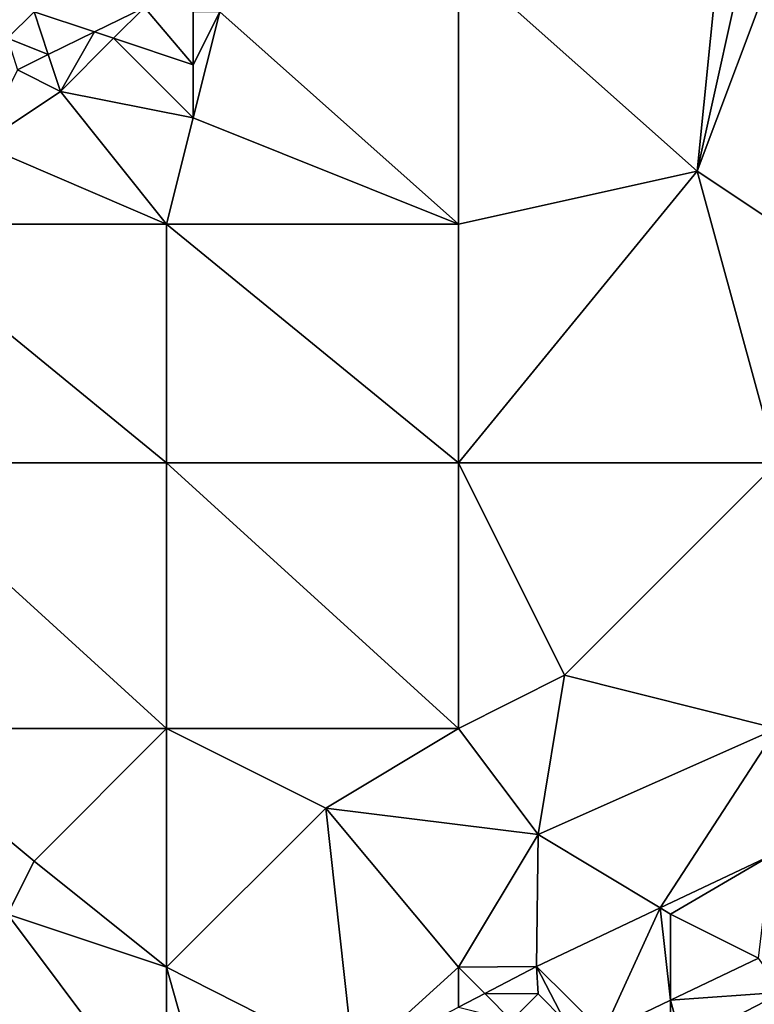
# Model space of a CAD drawing. Units: metres. Extents: x 73125 to 73750, y 344000 to 344500.
# Drawn here: x 73635 to 73663, y 344390 to 344427 of the extents above; entities that cross this region are included whole.
import ezdxf

# ---------------------------------------------------------------- set-up
doc = ezdxf.new("R2010")
doc.units = ezdxf.units.M
doc.layers.add('Terrain', color=15, linetype='Continuous')

msp = doc.modelspace()

# ---------------------------------------------------------------- linework, layer by layer
at = {"layer": 'Terrain'}
for points in [[(73661, 344421, 275.5), (73662, 344431, 275.17), (73652, 344429, 274.38), (73661, 344421, 275.5)], [(73661, 344421, 275.5), (73663, 344430, 275.33), (73662, 344431, 275.17), (73661, 344421, 275.5)], [(73661, 344421, 275.5), (73664, 344429, 275.46), (73663, 344430, 275.33), (73661, 344421, 275.5)], [(73635, 344426, 272.55), (73636, 344427, 272.5), (73633, 344429, 272.3), (73635, 344426, 272.55)], [(73652, 344419, 274.77), (73652, 344429, 274.38), (73643, 344427, 273.62), (73652, 344419, 274.77)], [(73652, 344419, 274.77), (73661, 344421, 275.5), (73652, 344429, 274.38), (73652, 344419, 274.77)], [(73664, 344419, 275.7), (73664, 344429, 275.46), (73661, 344421, 275.5), (73664, 344419, 275.7)], [(73635, 344426, 272.55), (73636.538, 344425.385, 273.084), (73636, 344427, 272.5), (73635, 344426, 272.55)], [(73636, 344427, 272.5), (73638.28, 344426.24, 273.199), (73640.165, 344427.165, 273.323), (73636, 344427, 272.5)], [(73636, 344427, 272.5), (73636.538, 344425.385, 273.084), (73638.28, 344426.24, 273.199), (73636, 344427, 272.5)], [(73639, 344426, 273.34), (73640.165, 344427.165, 273.323), (73638.28, 344426.24, 273.199), (73639, 344426, 273.34)], [(73642, 344425, 273.62), (73640.165, 344427.165, 273.323), (73639, 344426, 273.34), (73642, 344425, 273.62)], [(73642, 344425, 273.62), (73642, 344427, 273.55), (73640.165, 344427.165, 273.323), (73642, 344425, 273.62)], [(73652, 344419, 274.77), (73643, 344427, 273.62), (73642, 344423, 273.69), (73652, 344419, 274.77)], [(73642, 344423, 273.69), (73643, 344427, 273.62), (73642, 344425, 273.62), (73642, 344423, 273.69)], [(73642, 344425, 273.62), (73643, 344427, 273.62), (73642, 344427, 273.55), (73642, 344425, 273.62)], [(73637, 344424, 273.19), (73638.28, 344426.24, 273.199), (73636.538, 344425.385, 273.084), (73637, 344424, 273.19)], [(73637, 344424, 273.19), (73639, 344426, 273.34), (73638.28, 344426.24, 273.199), (73637, 344424, 273.19)], [(73635, 344426, 272.55), (73635.373, 344424.813, 273.007), (73636.538, 344425.385, 273.084), (73635, 344426, 272.55)], [(73642, 344423, 273.69), (73639, 344426, 273.34), (73637, 344424, 273.19), (73642, 344423, 273.69)], [(73642, 344423, 273.69), (73642, 344425, 273.62), (73639, 344426, 273.34), (73642, 344423, 273.69)], [(73637, 344424, 273.19), (73636.538, 344425.385, 273.084), (73635.373, 344424.813, 273.007), (73637, 344424, 273.19)], [(73634, 344422, 272.94), (73637, 344424, 273.19), (73635.373, 344424.813, 273.007), (73634, 344422, 272.94)], [(73641, 344419, 273.76), (73637, 344424, 273.19), (73634, 344422, 272.94), (73641, 344419, 273.76)], [(73642, 344423, 273.69), (73637, 344424, 273.19), (73641, 344419, 273.76), (73642, 344423, 273.69)], [(73652, 344419, 274.77), (73642, 344423, 273.69), (73641, 344419, 273.76), (73652, 344419, 274.77)], [(73641, 344419, 273.76), (73634, 344422, 272.94), (73630, 344419, 272.81), (73641, 344419, 273.76)], [(73652, 344419, 274.77), (73652, 344410, 274.98), (73661, 344421, 275.5), (73652, 344419, 274.77)], [(73661, 344421, 275.5), (73652, 344410, 274.98), (73664, 344410, 275.91), (73661, 344421, 275.5)], [(73664, 344419, 275.7), (73661, 344421, 275.5), (73664, 344410, 275.91), (73664, 344419, 275.7)], [(73630, 344419, 272.81), (73630, 344410, 273.33), (73641, 344410, 274.14), (73630, 344419, 272.81)], [(73641, 344419, 273.76), (73630, 344419, 272.81), (73641, 344410, 274.14), (73641, 344419, 273.76)], [(73641, 344419, 273.76), (73641, 344410, 274.14), (73652, 344410, 274.98), (73641, 344419, 273.76)], [(73652, 344419, 274.77), (73641, 344419, 273.76), (73652, 344410, 274.98), (73652, 344419, 274.77)], [(73630, 344410, 273.33), (73630, 344400, 274.14), (73641, 344400, 274.81), (73630, 344410, 273.33)], [(73641, 344410, 274.14), (73630, 344410, 273.33), (73641, 344400, 274.81), (73641, 344410, 274.14)], [(73652, 344400, 275.49), (73641, 344410, 274.14), (73641, 344400, 274.81), (73652, 344400, 275.49)], [(73652, 344410, 274.98), (73641, 344410, 274.14), (73652, 344400, 275.49), (73652, 344410, 274.98)], [(73652, 344410, 274.98), (73652, 344400, 275.49), (73656, 344402, 275.57), (73652, 344410, 274.98)], [(73652, 344410, 274.98), (73656, 344402, 275.57), (73664, 344410, 275.91), (73652, 344410, 274.98)], [(73664, 344410, 275.91), (73656, 344402, 275.57), (73664, 344400, 276.23), (73664, 344410, 275.91)], [(73655, 344396, 275.9), (73656, 344402, 275.57), (73652, 344400, 275.49), (73655, 344396, 275.9)], [(73655, 344396, 275.9), (73664, 344400, 276.23), (73656, 344402, 275.57), (73655, 344396, 275.9)], [(73635, 344393, 274.77), (73636, 344395, 274.85), (73630, 344400, 274.14), (73635, 344393, 274.77)], [(73636, 344395, 274.85), (73641, 344400, 274.81), (73630, 344400, 274.14), (73636, 344395, 274.85)], [(73641, 344391, 275.4), (73641, 344400, 274.81), (73636, 344395, 274.85), (73641, 344391, 275.4)], [(73647, 344397, 275.48), (73652, 344400, 275.49), (73641, 344400, 274.81), (73647, 344397, 275.48)], [(73647, 344397, 275.48), (73641, 344400, 274.81), (73641, 344391, 275.4), (73647, 344397, 275.48)], [(73647, 344397, 275.48), (73655, 344396, 275.9), (73652, 344400, 275.49), (73647, 344397, 275.48)], [(73655, 344396, 275.9), (73659.6, 344393.24, 275.539), (73664, 344400, 276.23), (73655, 344396, 275.9)], [(73659.6, 344393.24, 275.539), (73663.771, 344395.215, 275.682), (73664, 344400, 276.23), (73659.6, 344393.24, 275.539)], [(73648.054, 344387.424, 275.257), (73647, 344397, 275.48), (73641, 344391, 275.4), (73648.054, 344387.424, 275.257)], [(73648.054, 344387.424, 275.257), (73652, 344391, 275.92), (73647, 344397, 275.48), (73648.054, 344387.424, 275.257)], [(73652, 344391, 275.92), (73655, 344396, 275.9), (73647, 344397, 275.48), (73652, 344391, 275.92)], [(73652, 344391, 275.92), (73654.943, 344391.034, 275.38), (73655, 344396, 275.9), (73652, 344391, 275.92)], [(73655, 344396, 275.9), (73654.943, 344391.034, 275.38), (73659.6, 344393.24, 275.539), (73655, 344396, 275.9)], [(73641, 344391, 275.4), (73636, 344395, 274.85), (73635, 344393, 274.77), (73641, 344391, 275.4)], [(73660, 344393, 276.07), (73663.771, 344395.215, 275.682), (73659.6, 344393.24, 275.539), (73660, 344393, 276.07)], [(73660, 344393, 276.07), (73663.308, 344391.346, 276.69), (73663.771, 344395.215, 275.682), (73660, 344393, 276.07)], [(73657.462, 344388.549, 276.466), (73659.6, 344393.24, 275.539), (73654.943, 344391.034, 275.38), (73657.462, 344388.549, 276.466)], [(73660, 344389.763, 276.563), (73659.6, 344393.24, 275.539), (73657.462, 344388.549, 276.466), (73660, 344389.763, 276.563)], [(73660, 344389.763, 276.563), (73660, 344393, 276.07), (73659.6, 344393.24, 275.539), (73660, 344389.763, 276.563)], [(73635, 344382, 275.73), (73641, 344385, 275.8), (73635, 344393, 274.77), (73635, 344382, 275.73)], [(73641, 344385, 275.8), (73641, 344391, 275.4), (73635, 344393, 274.77), (73641, 344385, 275.8)], [(73660, 344389.763, 276.563), (73663.308, 344391.346, 276.69), (73660, 344393, 276.07), (73660, 344389.763, 276.563)], [(73664.235, 344390.059, 276.893), (73663.308, 344391.346, 276.69), (73660, 344389.763, 276.563), (73664.235, 344390.059, 276.893)], [(73642.899, 344384.241, 275.257), (73648.054, 344387.424, 275.257), (73641, 344391, 275.4), (73642.899, 344384.241, 275.257)], [(73642.899, 344384.241, 275.257), (73641, 344391, 275.4), (73641, 344385, 275.8), (73642.899, 344384.241, 275.257)], [(73652, 344389.492, 275.327), (73652, 344391, 275.92), (73648.054, 344387.424, 275.257), (73652, 344389.492, 275.327)], [(73652.99, 344390.01, 275.345), (73654.943, 344391.034, 275.38), (73652, 344391, 275.92), (73652.99, 344390.01, 275.345)], [(73652, 344389.492, 275.327), (73652.99, 344390.01, 275.345), (73652, 344391, 275.92), (73652, 344389.492, 275.327)], [(73652.99, 344390.01, 275.345), (73655, 344390, 276.04), (73654.943, 344391.034, 275.38), (73652.99, 344390.01, 275.345)], [(73656, 344389, 276.29), (73654.943, 344391.034, 275.38), (73655, 344390, 276.04), (73656, 344389, 276.29)], [(73656, 344389, 276.29), (73657.462, 344388.549, 276.466), (73654.943, 344391.034, 275.38), (73656, 344389, 276.29)], [(73652, 344389.492, 275.327), (73654, 344389, 276.05), (73652.99, 344390.01, 275.345), (73652, 344389.492, 275.327)], [(73652.99, 344390.01, 275.345), (73654, 344389, 276.05), (73655, 344390, 276.04), (73652.99, 344390.01, 275.345)], [(73656, 344389, 276.29), (73655, 344390, 276.04), (73654, 344389, 276.05), (73656, 344389, 276.29)], [(73660, 344389, 276.83), (73660, 344389.763, 276.563), (73657.462, 344388.549, 276.466), (73660, 344389, 276.83)], [(73664.235, 344390.059, 276.893), (73660, 344389.763, 276.563), (73660.451, 344388.098, 276.757), (73664.235, 344390.059, 276.893)], [(73660, 344389, 276.83), (73660.451, 344388.098, 276.757), (73660, 344389.763, 276.563), (73660, 344389, 276.83)], [(73665, 344387, 277.16), (73664.235, 344390.059, 276.893), (73660.451, 344388.098, 276.757), (73665, 344387, 277.16)]]:
    msp.add_3dface(points, dxfattribs=at)

doc.saveas('drawing.dxf')
